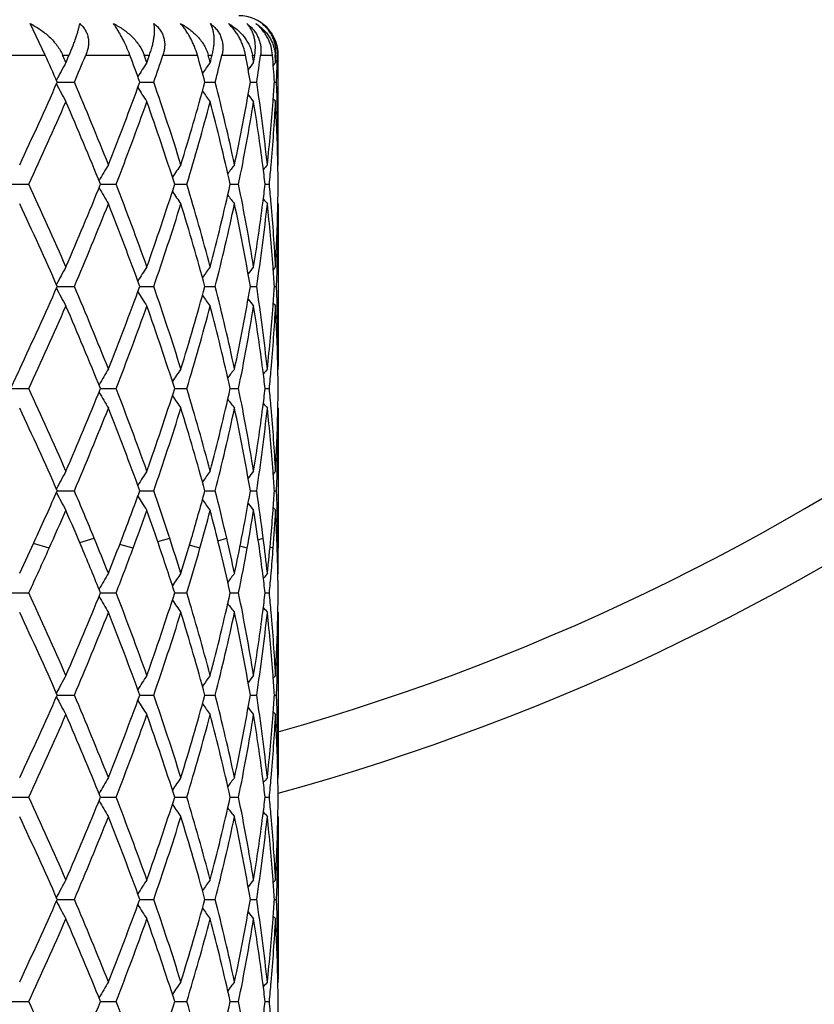
# Model space of a CAD drawing. Units: inches. Extents: x 7.69 to 14.19, y 6.02 to 12.52.
# Drawn here: x 11.12 to 11.53, y 8.02 to 8.52 of the extents above; entities that cross this region are included whole.
import ezdxf

# ---------------------------------------------------------------- set-up
doc = ezdxf.new("R2010")
doc.units = ezdxf.units.IN
doc.header["$LTSCALE"] = 1.21
doc.header["$MEASUREMENT"] = 0
doc.layers.get('0').update_dxf_attribs({"linetype": 'CONTINUOUS'})

msp = doc.modelspace()

# ---------------------------------------------------------------- linework, layer by layer
at = {"color": 7, "linetype": 'Continuous'}
for p, q in [((11.1342657399, 8.4976695021), (11.1266072576, 8.5136702237)), ((11.2172440235, 8.4971778861), (11.2171130979, 8.4976695021)), ((11.2396035398, 8.4974756278), (11.2395715898, 8.4976695021)), ((11.2407543507, 8.4974827761), (11.2407837308, 8.4976695021)), ((11.2497947817, 8.497567657000001), (11.2497868192, 8.4976695021)), ((11.2526912633, 8.4420077677), (11.2526923427, 8.4976695021)), ((11.2521723903, 8.4930935912), (11.2521981614, 8.4938806535)), ((11.140395702, 8.4839420162), (11.149066098, 8.4839419547)), ((11.1823325379, 8.4839420036), (11.1828780024, 8.4839419998)), ((11.1828780024, 8.4839419998), (11.1894160998, 8.4839419547)), ((11.2154421176, 8.4839419912), (11.2206832605, 8.4839419547)), ((11.2385294951, 8.483941978099999), (11.2386624761, 8.4839419771)), ((11.2386624761, 8.4839419771), (11.2417393802, 8.4839419547)), ((11.2507624971, 8.4839419631), (11.2518247, 8.4839419547)), ((11.2526912633, 8.4420077679), (11.2524932965, 8.4417666524)), ((11.1166218314, 8.4320444662), (11.1259279683, 8.432044512400001)), ((11.1623803214, 8.4320444748), (11.17029207, 8.432044512400001)), ((11.2000738056, 8.4320444832), (11.2062633747, 8.432044512400001)), ((11.2282999424, 8.4320444918), (11.2293757947, 8.432044497)), ((11.2293757947, 8.432044497), (11.232543945, 8.432044512400001)), ((11.2460401297, 8.4320445012), (11.2481855105, 8.432044512400001)), ((11.2526912633, 8.4220809327), (11.2524932868, 8.4223220641)), ((11.2526912633, 8.4220809326), (11.2526923427, 8.3396418646)), ((11.1403961383, 8.3801473048), (11.1490656754, 8.38014726)), ((11.1823328969, 8.3801472957), (11.1828783076, 8.3801472929)), ((11.1828783076, 8.3801472929), (11.1894157572, 8.38014726)), ((11.2154423891, 8.3801472867), (11.2206830101, 8.38014726)), ((11.2385296641, 8.3801472772), (11.2386626322, 8.3801472764)), ((11.2386626322, 8.3801472764), (11.2417392312, 8.38014726)), ((11.2507625602, 8.3801472662), (11.2518246577, 8.38014726)), ((11.2526912633, 8.3382135526), (11.2526923427, 8.3396418633)), ((11.2526912633, 8.3382135527), (11.2524932828, 8.3379724275)), ((11.1166214896, 8.3282497614), (11.1259283051, 8.3282498768)), ((11.162380027, 8.3282497832), (11.1702923532, 8.3282498768)), ((11.2000735732, 8.3282498042), (11.2062635941, 8.3282498768)), ((11.2282997733, 8.3282498257), (11.2293757103, 8.3282498387)), ((11.2293757103, 8.3282498387), (11.2325440928, 8.3282498768)), ((11.2460400418, 8.328249849199999), (11.2481855813, 8.3282498768)), ((11.2526912633, 8.3182853226), (11.2524932563, 8.318526494)), ((11.2526912633, 8.3182853225), (11.2526923427, 8.2471987583)), ((11.1403959051, 8.2763525441), (11.1490659013, 8.276352444199999)), ((11.182332705, 8.2763525235), (11.1828781463, 8.2763525173)), ((11.1828781463, 8.2763525173), (11.1894159404, 8.276352444199999)), ((11.2154422363, 8.2763525034), (11.220683144, 8.276352444199999)), ((11.2385295738, 8.2763524821), (11.2386625504, 8.2763524805)), ((11.2386625504, 8.2763524805), (11.2417393109, 8.276352444199999)), ((11.250762526, 8.2763524579), (11.2518246803, 8.276352444199999)), ((11.2521981149, 8.2664141405), (11.2521354423, 8.268295010800001)), ((11.2519977066, 8.2521603349), (11.2519416185, 8.2535955624)), ((11.252634974, 8.246259971499999), (11.2526240877, 8.2472050743)), ((11.2526912633, 8.2344192964), (11.2525086618, 8.2341969173)), ((11.2526912633, 8.2344192963), (11.2526923427, 8.2358475582)), ((11.1166212189, 8.2244552188), (11.1259285822, 8.2244554238)), ((11.1623797848, 8.2244552576), (11.1702925863, 8.2244554238)), ((11.200073382, 8.2244552951), (11.2062637747, 8.2244554238)), ((11.2282996309, 8.2244553331), (11.2293756485, 8.2244553563)), ((11.2293756485, 8.2244553563), (11.2325442144, 8.2244554238)), ((11.2460399686, 8.2244553749), (11.2481856395, 8.2244554238)), ((11.2526912633, 8.2144899669), (11.2524932243, 8.2147311827)), ((11.2526912633, 8.2144899669), (11.2526923427, 8.132052332899999)), ((11.1403949759, 8.1725583449), (11.1490668012, 8.1725582388)), ((11.1823319404, 8.1725583232), (11.1828775014, 8.1725583167)), ((11.1828775014, 8.1725583167), (11.18941667, 8.1725582388)), ((11.2154416627, 8.1725583019), (11.220683677, 8.1725582388)), ((11.2385292139, 8.1725582794), (11.2386622206, 8.1725582777)), ((11.2386622206, 8.1725582777), (11.2417396281, 8.1725582388)), ((11.250762392, 8.1725582535), (11.2518247704, 8.1725582388)), ((11.2526912633, 8.130623892400001), (11.2524932923, 8.130382763)), ((11.2526912633, 8.130623892200001), (11.2526923427, 8.132052338400001)), ((11.1166218765, 8.1206604139), (11.1259279089, 8.1206604414)), ((11.1623803733, 8.1206604191), (11.17029202, 8.1206604414)), ((11.2000738466, 8.1206604241), (11.2062633359, 8.1206604414)), ((11.2282999729, 8.120660429199999), (11.2293758072, 8.1206604323)), ((11.2293758072, 8.1206604323), (11.2325439189, 8.1206604414)), ((11.2460401455, 8.1206604348), (11.248185498, 8.1206604414)), ((11.2526912633, 8.1106968286), (11.2524932879, 8.1109379638)), ((11.2526912633, 8.1106968286), (11.2526923427, 8.0282582402)), ((11.1403954449, 8.0687629694), (11.149066347, 8.0687629894)), ((11.1823323263, 8.0687629735), (11.1828778337, 8.0687629747)), ((11.1828778337, 8.0687629747), (11.1894163018, 8.0687629894)), ((11.2154419659, 8.0687629775), (11.220683408, 8.0687629894)), ((11.2385293956, 8.068762981699999), (11.2386623906, 8.068762982)), ((11.2386623906, 8.068762982), (11.241739468, 8.0687629894)), ((11.2507624604, 8.0687629866), (11.2518247249, 8.0687629894)), ((11.2526912633, 8.0268298014), (11.2524932757, 8.0265886516)), ((11.2526912633, 8.0268298015), (11.2526923427, 8.0282582425)), ((11.1166217831, 8.0168659825), (11.1259280147, 8.0168658953)), ((11.1623802808, 8.016865966100001), (11.170292109, 8.0168658953)), ((11.2000737736, 8.0168659502), (11.2062634049, 8.0168658953)), ((11.2282999158, 8.0168659339), (11.2293757856, 8.0168659241)), ((11.2293757856, 8.0168659241), (11.2325439654, 8.0168658953)), ((11.2460401167, 8.0168659162), (11.2481855202, 8.0168658953))]:
    msp.add_line(p, q, dxfattribs=at)
at = {"color": 9, "linetype": 'Continuous'}
for p, q in [((11.1078127714, 8.4976695021), (11.1342657399, 8.4976695021)), ((11.1431236061, 8.4976695021), (11.1463976356, 8.4976695021)), ((11.1548749323, 8.4976695021), (11.177262871, 8.4976695021)), ((11.1845723858, 8.4976695021), (11.1872472687, 8.4976695021)), ((11.1941005862, 8.4976695021), (11.2116156806, 8.4976695021)), ((11.2171130979, 8.4976695021), (11.2190923175, 8.4976695021)), ((11.2240743705, 8.4976695021), (11.2360846309, 8.4976695021)), ((11.2395715898, 8.4976695021), (11.2407837308, 8.4976695021)), ((11.2437147539, 8.4976695021), (11.2497868192, 8.4976695021)), ((11.2511375012, 8.4976695021), (11.2515388265, 8.4976695021)), ((11.2523130608, 8.4976695021), (11.2526587066, 8.4976695021)), ((11.136290059, 8.2471989342), (11.1283239504, 8.2495821661)), ((11.1517809627, 8.250039943400001), (11.1592019883, 8.252180469299999)), ((11.178942366, 8.2471989342), (11.1721235573, 8.249117487000001)), ((11.1914558111, 8.2504922937), (11.1975556514, 8.252180469299999)), ((11.2220534084, 8.2509462298), (11.2265327774, 8.252180469299999)), ((11.2424747275, 8.2514369122), (11.2450877968, 8.252180469299999)), ((11.2519993601, 8.2520118411), (11.2525511967, 8.252180469299999)), ((11.212889751, 8.2471989342), (11.2075444559, 8.248668441)), ((11.236907305, 8.2471989342), (11.2333088758, 8.248201405)), ((11.2501284129, 8.2471989342), (11.2484971673, 8.2476770076))]:
    msp.add_line(p, q, dxfattribs=at)
at = {"color": 7, "linetype": 'Continuous'}
msp.add_circle((10.9376923427, 9.2676695021), 3.25, dxfattribs=at)
at = {"color": 9, "linetype": 'Continuous'}
for radius in [3.2115516844, 3.1422181513, 3.0828434898]:
    msp.add_circle((10.9376923427, 9.2676695021), radius, dxfattribs=at)
at = {"color": 7, "linetype": 'Continuous'}
for centre, radius, start, end in [((10.9376923427, 9.2676695021), 1.1875, 285.3838117518, 254.6102428445), ((11.2326923427, 8.4976695021), 0.02, 0, 90), ((9.3526823387, 7.693852065700001), 1.9545234423, 23.8432967099, 24.2840146768), ((9.4299959041, 7.747865331900001), 1.8700301648, 23.5123187187, 23.6381019366), ((9.4401856159, 9.2355150271), 1.8589178236, 336.4876828046, 336.6140968348001), ((9.5110539341, 9.1851622835), 1.7817951057, 336.8246076984, 337.303928805), ((9.785079651, 7.9757252445), 1.486808638, 19.9876241724, 20.5515547635), ((9.8318394353, 8.0125992658), 1.4370732652, 19.5677990046, 19.7270905596), ((9.8384662093, 8.9728588384), 1.4300402971, 340.4322022963, 340.5921188312), ((9.8817222728, 8.9378517917), 1.3842316589, 340.8577481076, 341.4581310739), ((10.0521926459, 8.167106776), 1.2056257666, 15.2361081245, 15.9133636804), ((10.0808194388, 8.1947899177), 1.1759673976, 14.7355561686, 14.9004127572), ((10.0852568386, 8.791856047000001), 1.171378938, 345.2644718612999, 345.4546928941), ((10.1117101879, 8.765173709199999), 1.144077172, 345.7699752654, 346.4781257494), ((10.2132962979, 8.3084352825), 1.0401468954, 9.7141369228, 10.4822135941), ((10.2291128693, 8.3310478487), 1.0241042919, 9.1503525755, 9.3526492214), ((10.2319987429, 8.656300897000001), 1.0211812139, 350.8496497286001, 351.0528159728), ((10.2460096416, 8.6342318846), 1.0070078328, 351.4168791463999, 352.2059875596), ((10.2936299617, 8.4228526262), 0.9590795059999999, 3.6519723196, 4.468031853399999), ((11.2326626378, 8.4966109896), 0.0185051621, 3.2791618782, 3.840054516), ((10.2990790386, 8.443122216699999), 0.9536197998, 3.0527053786, 3.279122382), ((10.3000597404, 8.544639085), 0.9526377029, 356.9472963143, 357.1738989567), ((10.3051352111, 8.5244971468), 0.9475577034999999, 358.1483964338, 358.3776014527), ((11.6670907325, 8.2118393731), 0.5936207909000001, 151.6299480654, 152.6169089038), ((11.6627480966, 8.185229958999999), 0.5680233335, 147.0830477985, 147.9452795639), ((11.6737172794, 8.160715332), 0.5644423143, 143.8215509336, 144.5005067114), ((11.686309401, 8.1419657866), 0.5682337543, 141.7306161008, 142.1850886817), ((11.6943100877, 8.1315666255), 0.5722830861, 140.7172013347, 140.9026421197), ((10.3035039958, 8.5245531145), 0.949189878, 357.5478472630001, 358.1006665531), ((9.2522543536, 9.3191356479), 2.0646130595, 334.8595351341, 336.1384504135), ((9.5886053416, 7.8153237926), 1.6976713518, 21.6627909915, 23.1939146357), ((9.7240901414, 9.0148762007), 1.5518898593, 338.3372599987001, 339.9938450345), ((9.929858959, 8.046298862999999), 1.3334225386, 17.2632141666, 19.1601875809), ((10.0139839495, 8.8115683283), 1.2453274202, 342.7370303986, 344.7468339878), ((10.1410411458, 8.2098459881), 1.1138921377, 12.0300066344, 14.2451042413), ((10.1910845941, 8.6634955947), 1.0627230075, 347.9704939707, 350.2728641788), ((10.2610581089, 8.3357576267), 0.9918136674, 6.1497328945, 8.5925876442), ((10.2935199307, 8.5450369553), 0.9591896749, 355.7569633916001, 356.3481081930999), ((10.303804199, 8.4433439928), 0.948889385, 1.85181652, 2.4521320977), ((11.6671613016, 8.7560926292), 0.5937054927000001, 207.383748131, 208.3708561619), ((11.6628207325, 8.782711820800001), 0.5681154778, 212.0545155464, 212.917827305), ((11.6737919762, 8.8072348669), 0.5645414362, 215.4980776899, 216.1793624756), ((9.3047817748, 9.2753545773), 2.0069243443, 335.1527707023001, 336.4651984578), ((9.549657716, 7.7792505828), 1.7398317806, 22.0369959515, 23.5348633998), ((9.7560179086, 8.9828595818), 1.51775118, 338.7206593504, 340.4100194143001), ((9.9055114788, 8.0183125772), 1.3590679403, 17.7234710854, 19.5894192027), ((10.0340479292, 8.7858324258), 1.2244406634, 343.2055903669, 345.2446849726999), ((10.126168862, 8.1864166041), 1.1291702338, 12.5639736876, 14.753781142), ((10.2028205009, 8.641339983), 1.0507782666, 348.5109072454, 350.8352012141), ((11.6863822527, 8.825987919600001), 0.5683338622999999, 217.8130202223, 218.2703188215), ((10.2486793412, 8.314139234299999), 1.0043064705, 7.297940866, 9.1577358737), ((10.28234837, 8.5459345189), 0.9703970271, 353.851994438, 355.752915946), ((10.2922068728, 8.5251884063), 0.9605049126999999, 355.021655474, 356.9437380879), ((11.6943842249, 8.836390598), 0.5723865644, 219.0949734685, 219.2837406418), ((10.3042733439, 8.423438725), 0.9484197804000001, 1.2079487028, 3.054593391), ((10.3069553241, 8.4434333341), 0.9457370186, 0.000169665, 1.8525758032), ((11.6619477595, 8.1464554318), 0.5770131143, 149.1887989412, 150.1227826678), ((11.6676586966, 8.1203957927), 0.564928498, 145.2987973311, 146.0763741917), ((11.6806140931, 8.0982995338), 0.5663607391, 142.6363603688, 143.2104158484), ((10.2643463688, 8.3161750967), 0.9885077483, 6.731485782000002, 7.2962481708), ((11.6913844694, 8.0834825917), 0.5708519368, 141.0933902422, 141.4227698836), ((10.2825829189, 8.526011755), 0.9701640106, 354.4417849725, 355.0225364091001), ((10.3070074293, 8.4235031422), 0.9456849446, 0.5174991037, 1.207538817), ((9.3465938207, 7.6075238772), 1.9610875265, 23.519288066, 24.8624016992), ((9.5160188899, 9.0989635393), 1.7763128866, 336.4806766183, 337.9477897739), ((11.661831067, 8.7175585366), 0.5768746132, 209.8765298271, 210.8107627303), ((9.7810313832, 7.890553077000001), 1.4910594323, 19.5747033987, 21.2943193066), ((9.884915037799999, 8.8527268288), 1.3808027119, 340.4253993975, 342.2619868131), ((10.0494535338, 8.0826110949), 1.2084339954, 14.741681879, 16.8078040615), ((10.1136749341, 8.6807062998), 1.1420249632, 345.258641193, 347.4238133138), ((10.2115814707, 8.2243467564), 1.0418746238, 9.1547764418, 11.4989541729), ((10.2630333735, 8.5480797107), 0.9898311248999999, 352.7038679626999, 353.267892811), ((10.2836554616, 8.3381733552), 0.9690872042, 4.9772878692, 5.5587027737), ((10.3070421713, 8.4405860063), 0.9456502051000001, 358.7923884055, 359.4824743763999), ((11.6675419933, 8.7436065362), 0.5647833814, 213.9229393503, 214.7007390533), ((11.6804945945, 8.7656920167), 0.5662068041, 216.7889339933, 217.3631645855), ((11.6912589082, 8.7804986467), 0.5706867368999999, 218.5766440168, 218.9061313773), ((9.289210020499999, 7.5617662084), 2.0240154152, 23.849485636, 25.1540463305), ((9.561578277799999, 9.0599446439), 1.7269165355, 336.8183148906, 338.3234971606001), ((9.7465465675, 7.857739648300001), 1.5278717781, 19.9938020446, 21.67641714510001), ((9.912951330599999, 8.8233684747), 1.3512240663, 340.851686298, 342.7236498677), ((10.0281083338, 8.0566278321), 1.2306204087, 15.241692465, 17.2754980175), ((10.1307231055, 8.6566608237), 1.124487592, 345.7648642994999, 347.9590650238999), ((10.1993683755, 8.20217869), 1.0542906891, 9.718293038800002, 12.0390546095), ((10.2433611774, 8.5507158284), 1.0096788231, 350.8473598445, 352.6972597994), ((10.2558257084, 8.5290132944), 0.9970890484999999, 351.4136001137001, 353.8435000946), ((10.2850914228, 8.3184016032), 0.9676432537999999, 4.2445018338, 6.1508343634), ((10.2946330865, 8.3390723864), 0.9580729751, 3.0537202883, 4.980683903500001), ((10.3029983539, 8.4406969533), 0.949695463, 356.9466747724, 358.7908380283), ((10.3065673417, 8.4206625754), 0.946125001, 358.1477468016001, 359.9993919857), ((11.6671719115, 8.1080006586), 0.5937126439, 151.6300207205, 152.6170557647), ((11.6628218721, 8.081387403999999), 0.5681107099, 147.0831269771, 147.946397761), ((11.6737851654, 8.0568709539), 0.5645258267000001, 143.8216328122, 144.5029024658), ((11.6863724556, 8.0381213549), 0.5683134216, 141.7306986487, 142.1879940967), ((10.2943868657, 8.3191090305), 0.9583209470999999, 3.651805657900001, 4.24345523), ((11.6943699046, 8.0277230422), 0.5723596832, 140.7172848659, 140.9060537097), ((10.30352955, 8.420758277200001), 0.9491642988, 357.5477897629, 358.1478999212), ((9.2531579643, 9.2149587928), 2.0636324888, 334.8584940504001, 336.1380099641), ((11.6672544757, 8.6523450331), 0.5938094346, 207.3836616409, 208.370507577), ((9.5881909823, 7.7113351761), 1.6981282081, 21.6637260548, 23.1944282367), ((9.724598690399999, 8.9109070051), 1.5513526351, 338.3363327985, 339.9934797061), ((9.9296626081, 7.942424749400001), 1.3336337551, 17.2639887583, 19.1606467442), ((10.0142941528, 8.7076950957), 1.2450077417, 342.7362665832999, 344.7465685594), ((10.140964449, 8.106024292899999), 1.1139728778, 12.0305668021, 14.2454827521), ((10.1912800801, 8.5596700841), 1.0625252919, 347.9699475007, 350.27272252), ((10.261058389, 8.2319582695), 0.9918139398, 6.150029968900001, 8.5928576822), ((10.2936438216, 8.4412340073), 0.9590655726999999, 355.7569599994, 356.3481290752999), ((10.3037957611, 8.3395474378), 0.9488978525, 1.8519654762, 2.4522226386), ((11.6629052351, 8.6789682214), 0.5682136986999999, 212.0543604323, 212.9174467574001), ((11.673872199, 8.703494875), 0.5646379584000001, 215.4978554378, 216.1789649247), ((9.3045605844, 9.171628864099999), 2.0071543264, 335.153642587, 336.4659375693), ((9.5496334994, 7.6754708056), 1.7398483803, 22.0362468095, 23.5341213382), ((9.7558679935, 8.8791012062), 1.5179042975, 338.7214415141999, 340.4106566974001), ((9.9054672165, 7.914519164500001), 1.3591095081, 17.7228569221, 19.5887778874), ((10.0339353348, 8.6820573077), 1.224554305, 343.2062412629001, 345.2451810951), ((10.126114316, 8.0826186477), 1.1292240379, 12.563537903, 14.7532798726), ((10.2027295359, 8.5375549902), 1.0508694744, 348.5113815008999, 350.8355166672001), ((11.6864604142, 8.722250647200001), 0.5684302434, 217.8127306096, 218.2699131102), ((10.2487038784, 8.2103536684), 1.0042809344, 7.2976295684, 9.1574944413), ((10.2824487739, 8.4421340539), 0.9702965312999999, 353.8517264072, 355.7528685669), ((10.2920848532, 8.4214001028), 0.9606270523, 355.0219359417, 356.9437982681), ((11.6944616252, 8.732654826900001), 0.5724832206, 219.0946129356001, 219.283331787), ((10.3042274904, 8.3196439385), 0.9484656209000001, 1.2079211033, 3.0545048097), ((10.3070278653, 8.339639006599999), 0.9456644773999999, 0.0001731552, 1.8527489905), ((10.3069193147, 8.3197072274), 0.9457730606, 0.5175283873000001, 1.2075255427), ((11.6837143558, 8.0689246285), 0.6235734467, 154.4151060564, 155.4259195293), ((11.6618629022, 8.0427032821), 0.5769186874000001, 149.1880703354, 150.122249647), ((11.6675813049, 8.0166458752), 0.5648396533, 145.2980223184, 146.0757537175), ((11.6805408552, 7.9945513101), 0.5662746187, 142.6355618545, 143.2097256926), ((10.2641252563, 8.212357304400001), 0.9887299656999999, 6.731317102999999, 7.295976436399999), ((11.6913133788, 7.9797353961), 0.5707670854, 141.0925812114, 141.4220203572), ((10.2826238213, 8.4222094139), 0.9701226246, 354.4420043484, 355.0228050985), ((9.3478841109, 7.504312037999999), 1.9596720947, 23.5187344743, 24.8627983262), ((9.5149446281, 8.9956186834), 1.7774771552, 336.481218963, 337.9473497054), ((11.6617505172, 8.61371146), 0.5767790706, 209.8759957946, 210.8104702), ((9.7817130437, 7.7870146984), 1.4903315125, 19.5742226538, 21.2946532596), ((9.884325775599999, 8.749130431900001), 1.3814241353, 340.4258640357, 342.2615987039), ((11.6674655997, 8.6397542978), 0.5646883375, 213.9224236882, 214.7004279451), ((10.0498240985, 7.978922825700001), 1.2080487141, 14.7413027163, 16.8080538807), ((10.1133465998, 8.5769912753), 1.142362596, 345.2589989187999, 347.4235000676), ((10.2117678535, 8.1205873249), 1.041685109, 9.1545281889, 11.4990987457), ((10.2628975315, 8.444304672000001), 0.9899682423, 352.7036861137, 353.2676875047), ((10.2838053835, 8.234391835599999), 0.9689367873, 4.9772275103, 5.5587891734), ((10.3070532417, 8.3367922492), 0.9456391366, 358.7922608684, 359.4824150899), ((11.6804199798, 8.66183545), 0.5661105075, 216.7884599717, 217.3628439939), ((11.6911849719, 8.676639207200001), 0.5705891135, 218.5762292736, 218.9058065181), ((9.288051083400001, 7.4574371826), 2.0252911784, 23.8500539646, 25.1537696733), ((9.5624408622, 8.955797311), 1.7259850352, 336.8178033258, 338.3237707394), ((9.7459426701, 7.7537108872), 1.5285190883, 19.9943053596, 21.6761774488), ((9.913430246499999, 8.719418109), 1.350720798, 340.8512583950001, 342.7238850663), ((10.0277831333, 7.9527353207), 1.2309597152, 15.2421022865, 17.2753097987), ((10.1309923529, 8.5528041279), 1.1242115253, 345.7645485415, 347.9592471684999), ((10.19920573, 8.0983506882), 1.0544565135, 9.718579385700002, 12.038932618), ((10.2431939007, 8.4469448), 1.0098476303, 350.8475805293, 352.6970834431), ((10.2559629158, 8.4252008807), 0.9969508303, 351.4134235341999, 353.8436145778999), ((10.2850111039, 8.2145985559), 0.9677239072, 4.2446814336, 6.150762636100001), ((10.2946718762, 8.2352818401), 0.9580340543000001, 3.053635243900001, 4.9805841622), ((10.3029392081, 8.336904911), 0.9497546312, 356.9467445067, 358.7906969945), ((10.3065960253, 8.316866559), 0.9460963174, 358.1478100814, 359.9994150998), ((11.6671575454, 8.0042189789), 0.5936941303000001, 151.6304115059, 152.6175491252), ((11.6628055211, 7.977608974600001), 0.568088501, 147.083552463, 147.9469217845), ((11.673766815, 7.9530957503), 0.5644998956, 143.8220765472, 144.5034305408), ((11.6863527365, 7.9343485903), 0.5682847632, 141.7311513419, 142.1885070741), ((10.2943971634, 8.215312899), 0.9583107205, 3.6519235092, 4.2436252187), ((11.6943474317, 7.923953264700001), 0.572326927, 140.7177404684, 140.9065371248), ((10.3035871623, 8.3169614146), 0.9491066742000001, 357.5477644629, 358.14795762), ((9.3123096072, 9.084453513), 1.9987315108, 335.3924542405, 336.1522947797001), ((11.6672530652, 8.5485544434), 0.5938103382, 207.3842834853, 208.3709554419), ((9.5439991268, 7.589085108), 1.7460171082, 22.3198133811, 23.1799376861), ((9.7602052577, 8.7937463652), 1.513321849, 339.0308315889999, 340.0077612122), ((9.902339076799999, 7.829483560800001), 1.3624458344, 18.0742205082, 19.146834203), ((10.0364931568, 8.597559272), 1.2219224172, 343.5814608978, 344.7595698395), ((10.1244117857, 7.9982602786), 1.1309934321, 12.9741196879, 14.2340279011), ((10.2041904214, 8.4534790042), 1.0493956176, 348.9408004963, 350.2825767653999), ((10.2526611464, 8.1270198942), 1.0002878715, 7.1879589011, 8.585758577400002), ((10.2936589362, 8.3374370005), 0.9590503156, 355.7573487348, 356.3482020682001), ((10.3032101521, 8.2357312342), 0.9494838629000001, 1.9654182587, 2.4520000439), ((11.6629067495, 8.5751798635), 0.5682186357, 212.0556199765, 212.9179347313), ((11.6738774031, 8.5997097886), 0.5646480721, 215.4999167952, 216.1794736323), ((11.686470049, 8.6184696913), 0.56844657, 217.8158100545, 218.2704311536), ((9.375673555, 9.0362718559), 1.9293539203, 335.8590308832, 336.4820237649), ((9.4911292603, 7.5467503522), 1.8034390226, 22.8547272654, 23.5179713066), ((9.7990933767, 8.7594839249), 1.4718760631, 339.631963151, 340.4267701214), ((9.869386513, 7.798288524299999), 1.3972712514, 18.740131836, 19.5731603829), ((10.0609065254, 8.5708437243), 1.1965831782, 344.3075091437, 345.2597729474), ((10.1041139201, 7.9733048402), 1.1519045198, 13.755247012, 14.7400588992), ((10.2182302178, 8.4310604365), 1.0351367349, 349.7687989808001, 350.8463771019999), ((10.2419472356, 8.1055435233), 1.0111130064, 8.0535357216, 9.153346087100001), ((10.2881282469, 8.3378579627), 0.9645969922, 354.9041657271, 355.7567164334), ((10.295418191, 8.3173898495), 0.9572869853, 355.7951317841, 356.9460203124), ((11.6944759833, 8.628878207), 0.5725060369, 219.0984287199, 219.2838537624), ((10.3019332899, 8.2157478164), 0.9507619451, 2.2814220325, 3.0532167987), ((10.305978625, 8.2358209131), 0.9467139318000001, 0.9901515409, 1.8518455995), ((9.1954861618, 9.1380298025), 2.1272543967, 334.8633984188999, 335.3906977478), ((9.6277369313, 7.6234069515), 1.6555184558, 21.6586511112, 22.3215859747), ((9.6901152602, 8.8206600811), 1.5884014974, 338.3413602519, 339.029081735), ((9.954441150700001, 7.8464484866), 1.3076513693, 17.2590757812, 18.0758330799), ((9.9928272134, 8.610463584), 1.2674552037, 342.7409529578001, 343.5798403864), ((10.1560717092, 8.0055299978), 1.0985096056, 12.0264659753, 12.9753643588), ((10.1787519907, 8.4584758246), 1.0753201503, 347.9735849265, 348.9395032033001), ((10.2686788435, 8.129028598), 0.9841447187000001, 6.1475141945, 7.1886163417), ((10.2792501502, 8.338670175499999), 0.9735121409, 353.8525563062, 354.9029631296), ((10.3041986653, 8.2158384837), 0.9484947546, 1.8947273066, 2.1946328489), ((10.3070270105, 8.2358400426), 0.9456653723, 0.6885987811000001, 0.9900903472), ((9.2581301074, 9.089118093), 2.0582304715, 335.1590974524001, 335.8548238533), ((9.584186583500001, 7.5858353599), 1.7025069352, 22.0308461884, 22.8589858903), ((9.7280737056, 8.7859746628), 1.5476754038, 338.7268485462, 339.6276648824), ((9.9268969725, 7.817698605199999), 1.3365736846, 17.7177403576, 18.7442337072), ((10.016730032, 8.583344957000001), 1.242494355, 343.2111192364, 344.3035124059), ((10.1391786141, 7.9818201769), 1.1158207399, 12.5593046548, 13.7586556729), ((10.1928342377, 8.4357025295), 1.0609534275, 348.51504405, 349.7656976191999), ((10.2558798565, 8.1075123252), 0.9970419688, 7.2952052342, 8.0536823792), ((10.2882329689, 8.3179215396), 0.9644918517000001, 355.0235456715, 355.7949287771), ((10.3057850801, 8.2158889946), 0.9469075372, 1.207471513, 1.8948464255), ((10.3076527772, 8.2358470906), 0.9450395656, 2.83827e-05, 0.6313240489999999), ((11.6619170281, 7.9388687099), 0.5769858244, 149.1873850538, 150.1209692844), ((11.6676358991, 7.9128050807), 0.5649110312, 145.2972941602, 146.07370334), ((11.6805983694, 7.890703816699999), 0.5663526393, 142.6348124071, 143.2067202996), ((10.2642047488, 8.1085748743), 0.9886495418000001, 6.7311656041, 7.2953883857), ((11.6913757395, 7.8758810986), 0.5708533218999999, 141.0918229021, 141.4178109599), ((10.2824948099, 8.3184243889), 0.9702520006, 354.4421884162001, 355.0233573272), ((10.3068982005, 8.2159123005), 0.9457941728, 0.5175455451, 1.2074809532), ((9.3489958877, 7.400986177999999), 1.9584665938, 23.5192049364, 24.8640318496), ((9.5142393481, 8.8921496333), 1.7782527876, 336.4807409762, 337.9461612993), ((9.7823382003, 7.683433685), 1.4896717421, 19.5746262265, 21.2957333837), ((9.8839739256, 8.645473992000001), 1.3818011243, 340.4254491584, 342.2605906525), ((10.050198998, 7.875222513400001), 1.2076627813, 14.7416140623, 16.8089191169), ((10.1131840408, 8.4732486174), 1.1425324026, 345.2586720666999, 347.4227385589), ((10.2119948113, 8.0168281577), 1.0414557916, 9.1547222556, 11.499684257), ((10.2630219408, 8.3405013484), 0.9898435808, 352.703229751, 353.2673527339), ((10.2838691875, 8.1305999602), 0.9688730916, 4.977350249700001, 5.5590026121), ((10.3071444499, 8.232997951), 0.9455479281, 358.7920773903, 359.4823557864), ((11.6617734504, 8.5099231115), 0.5768023563, 209.8753821746, 210.8099012053), ((11.6674837532, 8.5359642646), 0.5647062922, 213.9217712313, 214.6998233717), ((11.6804346264, 8.5580435397), 0.5661242397, 216.7877943242, 217.3622215622), ((9.2867497722, 7.3530673304), 2.0267132762, 23.8500734175, 25.1528338177), ((9.5632613871, 8.8516478665), 1.7250917465, 336.81793304, 338.3246336102), ((9.745237854700001, 7.649659166799999), 1.5292687548, 19.9943525613, 21.6753496498), ((9.9138628401, 8.615470374400001), 1.3502624682, 340.8514015424, 342.7246078764), ((10.0273789536, 7.848829435800001), 1.2313784852, 15.2421787453, 17.2746358851), ((10.1312131136, 8.448950976599999), 1.1239835649, 345.7647004532, 347.9597809797), ((10.1989768709, 7.9945153885), 1.0546886706, 9.7186843287, 12.0384616786), ((10.2431046283, 8.3431704682), 1.0099386033, 350.8473870857, 352.6965448944), ((10.2560495202, 8.3213909456), 0.9968631619, 351.4135770034, 353.8439138981), ((11.6911972567, 8.5728456977), 0.5705998328, 218.5755693621, 218.9051760594), ((10.2849035772, 8.110795387000001), 0.9678316520999999, 4.2448593209, 6.150540480599998), ((10.2948066122, 8.131495943400001), 0.9578991756, 3.0536899527, 4.9807206217), ((10.3029640059, 8.2331125789), 0.9497298598999999, 356.9466746762999, 358.7904801355), ((10.3065605738, 8.2130708958), 0.9461317689000001, 358.1480906383999, 359.9994309146), ((11.6670098165, 7.900501627200001), 0.5935285936, 151.6299903368, 152.6176063909), ((11.6626736955, 7.8738967228), 0.56793441, 147.0830935714, 147.9468739248), ((11.6736437079, 7.849387768300001), 0.5643508301, 143.8215978604, 144.5032709795), ((11.6862339308, 7.830643974299999), 0.5681372613, 141.7306628607, 142.1882310116), ((10.2942886825, 8.1115096114), 0.9584194256999999, 3.6520527866, 4.243807826), ((11.6942323709, 7.8202488695), 0.5721822928, 140.7172488182, 140.9061339514), ((10.3036305067, 8.2131632592), 0.9490632904999999, 357.5478909704, 358.1482339471), ((9.250970367899999, 9.0083010528), 2.0660087681, 334.8608729681, 336.1389199099), ((11.6671193575, 8.444691348500001), 0.5936609073, 207.3840808757, 208.3714073516), ((9.5892245173, 7.5042241798), 1.6969909736, 21.6615883034, 23.193321781), ((9.7233736883, 8.7037421635), 1.5526479375, 338.3384512068, 339.9942250254), ((11.6627842367, 8.471310177100001), 0.5680758617, 212.0549328473, 212.9184286461), ((9.9301602818, 7.735032911), 1.3330997949, 17.2622174698, 19.159649038), ((10.0135520314, 8.5002963402), 1.2457730852, 342.738011313, 344.7470971274), ((10.1411678062, 7.8985034406), 1.1137596453, 12.0292853284, 14.2446495969), ((10.1908172179, 8.3521553934), 1.0629936147, 347.9711952282, 350.2729848334), ((10.2610725501, 8.024381980800001), 0.9917984276999999, 6.1493495829, 8.592249178300001), ((10.2933927827, 8.2336618361), 0.9593170076, 355.7569298352, 356.3480790949), ((10.3037942447, 8.1319623283), 0.9488993126999999, 1.851588828, 2.4519824439), ((11.6737585556, 8.4958329707), 0.5645045567, 215.4985651499, 216.1799904701), ((11.6863504682, 8.5145858207), 0.5682983921, 217.8135690037, 218.2709596525999), ((11.6943534314, 8.5249886222), 0.5723520571, 219.0955806918, 219.2843863512), ((9.3040406415, 8.9643260818), 2.0077462309, 335.1524493502, 336.464313216), ((9.5503250414, 7.4681274726), 1.7391153431, 22.037274967, 23.5357283089), ((9.7556480551, 8.671627732100001), 1.5181510145, 338.7203711788001, 340.4092498411), ((9.905896504500001, 7.707045845700001), 1.3586655072, 17.7236999934, 19.5901594921), ((10.0338645922, 8.4745090323), 1.2246336756, 343.2053504777, 345.2440769272), ((10.1263999997, 7.8750807609), 1.1289341679, 12.5641361006, 14.7543501217), ((10.2027464249, 8.3299742374), 1.0508544827, 348.5107323004, 350.8348016459999), ((10.2487294556, 8.0027573521), 1.0042564796, 7.298191535499999, 9.1580085631), ((10.2822002521, 8.2345606498), 0.9705453647, 353.8523435789, 355.7529013912), ((10.2922755136, 8.2138010923), 0.9604362527, 355.0215048794, 356.9436504783), ((10.3043302703, 8.112055096599999), 0.9483628554000001, 1.2080113943, 3.0546866843), ((10.3068709543, 8.1320496414), 0.9458213884000001, 0.0001630308, 1.8523244281), ((11.6621687456, 7.8349506244), 0.5772648531, 149.1897247719, 150.1233153361), ((11.6678641344, 7.808881477100001), 0.5651716542, 145.299782319, 146.0770390518), ((11.6808106725, 7.7867781839), 0.5666004097999999, 142.6373749958, 143.2112005957), ((10.2647696511, 8.0048411115), 0.9880815281, 6.7314784343, 7.2964960682), ((11.6915754613, 7.771957733), 0.5710891061, 141.0944180007, 141.4236700912), ((10.2823147951, 8.2146539485), 0.9704334053, 354.4417747942, 355.0223769608), ((10.3070759448, 8.1121198476), 0.945616426, 0.5174895565, 1.2075962422), ((9.3452817571, 7.2955298101), 1.9625344015, 23.5203571454, 24.86245548), ((9.5172281549, 8.787089870299999), 1.7750083166, 336.4796193003, 337.9477826528), ((11.6619896577, 8.4062625247), 0.5770559423, 209.8762693724, 210.8102095243), ((9.7803587881, 7.578905227000001), 1.4917818547, 19.5756291014, 21.2943780523), ((9.8855971791, 8.541124396399999), 1.3800865118, 340.4244907068, 342.2619937992), ((10.0491068038, 7.7711209125), 1.2087965595, 14.7424082428, 16.8078670294), ((10.1140729683, 8.3692329625), 1.1416170702, 345.2579376158001, 347.4238365894), ((10.2114276826, 7.9129302049), 1.0420317747, 9.1552467673, 11.4990188527), ((10.2633459654, 8.2366567375), 0.989516143, 352.7038010548, 353.2680081247001), ((10.2834291882, 8.0267684932), 0.969314415, 4.9773491129, 5.558630457400001), ((10.3070764019, 8.1292012861), 0.9456159712000001, 358.7923786720999, 359.4824949748), ((11.6676850922, 8.4323144813), 0.5649534310000001, 213.9225848832, 214.7001520784), ((11.6806280233, 8.4544022841), 0.5663701247999999, 216.7884939916, 217.3625610097), ((9.288429749, 7.2500603601), 2.0248584511, 23.848888797, 25.1529024731), ((9.561934686699999, 8.7483853056), 1.7265206052, 336.8190083917, 338.3245324629), ((9.746098890399999, 7.5462067942), 1.5283427408, 19.9933054813, 21.6754002669), ((9.9131135499, 8.511912661), 1.3510478696, 340.8523034684, 342.7245106887), ((10.027829546, 7.7451758111), 1.2309067891, 15.2413288723, 17.2746630658), ((10.1307797107, 8.345252067799999), 1.1244270897, 345.7653693644, 347.9596918311), ((10.1991880602, 7.8907672961), 1.0544727307, 9.7180942539, 12.0384612509), ((10.2435529785, 8.2393094445), 1.0094857609, 350.8469327415, 352.6971296766), ((10.255814818, 8.2176244401), 0.9970993666, 351.4139560069, 353.8438385943), ((11.6913865202, 8.4692097117), 0.5708458120000001, 218.5761229375, 218.9055203266), ((10.285010131, 8.0070132542), 0.9677245323999999, 4.2444550338, 6.150568549400001), ((10.2946525065, 8.0276877516), 0.9580536642, 3.0538735919, 4.9808156433), ((10.3030975685, 8.1293108781), 0.9495962309999999, 356.9465349412999, 358.7908272774), ((10.3064834579, 8.109278418999999), 0.9462088848000001, 358.1479743731, 359.9993925543), ((11.6671149358, 7.7966382272), 0.5936526884000001, 151.6291633676, 152.6164224511), ((11.6627754679, 7.7700233065), 0.5680614272, 147.082192785, 147.9456439011), ((11.6737456812, 7.745504828400001), 0.5644839335, 143.8206580929, 144.5020589703), ((11.6863368262, 7.7267537941), 0.5682758222, 141.7297040705, 142.1870821478), ((10.294218829, 8.0077139293), 0.9584892325, 3.651812369700001, 4.2434268988), ((11.6943391551, 7.7163521682), 0.5723281390999999, 140.7162834878, 140.9050846874), ((10.3035308424, 8.1093713794), 0.9491629623000001, 357.5479450388, 358.1481259941), ((9.2483412337, 8.9057494097), 2.0689166817, 334.8606553306, 336.1368820589), ((9.5911359945, 7.401183699600001), 1.6949363089, 21.6617634368, 23.1953235039), ((9.7220327694, 8.6004864676), 1.5540928955, 338.338251769, 339.9924511183), ((9.9312432992, 7.6315720008), 1.3319666906, 17.2623554289, 19.1613588965), ((10.0128498817, 8.3967243526), 1.2465095159, 342.7378392966, 344.7456906207), ((10.1417938853, 7.7948409798), 1.113119881, 12.0293750267, 14.2459577976), ((10.1904841088, 8.2484348182), 1.0633347306, 347.971061581, 350.2720532075), ((10.2614087259, 7.920623541699999), 0.9914603673000001, 6.149382222100002, 8.5930496802), ((10.2935546934, 8.129859291499999), 0.9591550286, 355.7566846516, 356.3478982069), ((10.3039095699, 8.0281682211), 0.9487839988, 1.8517810558, 2.4522116006), ((11.667084317, 8.3408681544), 0.593616513, 207.3832583234, 208.3705905123), ((11.6627472894, 8.367481093), 0.5680261347, 212.0540206423, 212.9175384927), ((11.6737191225, 8.3919981418), 0.5644490104, 215.4976067245, 216.1790615629), ((9.307445017200001, 8.8589995794), 2.0040133618, 335.1512957048, 336.4655992735), ((9.5478656587, 7.3633015752), 1.7417819308, 22.0383687627, 23.5345235129), ((9.7574565664, 8.5671576275), 1.5162207164, 338.719357939, 340.4103819325001), ((9.9045608499, 7.6028014235), 1.360074651, 17.7246240804, 19.5891443883), ((10.0348667111, 8.3704302426), 1.2235922368, 343.2045350034, 345.2449912004), ((10.1256751916, 7.771110680900001), 1.1296797539, 12.5648295424, 14.753592008), ((10.2032764661, 8.2260823887), 1.0503157269, 348.5101751239, 350.8354306057), ((11.6863092443, 8.4107466728), 0.5682384678, 217.812594597, 218.270011859), ((10.2483829011, 7.8989146312), 1.0046062672, 7.298430347200001, 9.1575693568), ((10.2820452285, 8.1307840937), 0.9707013747, 353.8522944588, 355.7525141011999), ((10.2924162505, 8.1099952083), 0.9602951170999999, 355.0214758486, 356.9438719471), ((11.6943088001, 8.4211451434), 0.5722865964, 219.0946125036, 219.2834319076), ((10.3042362218, 8.0082573087), 0.9484569373999999, 1.2081138992, 3.0545730799), ((10.3069833534, 8.0282558396), 0.9457089893, 0.0001454321, 1.8524931496), ((11.6618948682, 7.7313201993), 0.5769457994, 149.1897533934, 150.1238993826), ((11.6675960901, 7.7052733061), 0.5648454428, 145.2998086585, 146.0775490042), ((11.6805414607, 7.6831899465), 0.5662615137, 142.637399426, 143.2115959374), ((10.2644956682, 7.9010075035), 0.9883581742, 6.731865709299999, 7.296749713000001), ((11.691303748, 7.6683832362), 0.57073975, 141.0944418565, 141.4239125529), ((10.2826637928, 8.1108304096), 0.9700832624, 354.4414827701999, 355.0223199016001), ((10.3071054905, 8.0083247565), 0.9455868843999999, 0.5175387513, 1.2076935597), ((9.342963384900001, 7.1906970149), 1.9650745254, 23.521139922, 24.8615002892), ((9.519097459700001, 8.6825075728), 1.7729799185, 336.4788557219001, 337.9486956872), ((9.7791274325, 7.4746540433), 1.4930950573, 19.5763098636, 21.2935434325), ((9.8866157856, 8.4369843787), 1.3790110078, 340.4238377181, 342.2627704179), ((10.0484304734, 7.6671367153), 1.2094989032, 14.7429465726, 16.8072018989), ((10.1146335726, 8.2653012912), 1.1410400093, 345.2574364865, 347.4244270899), ((10.2110794344, 7.809073068200001), 1.0423855559, 9.1556012675, 11.4985736983), ((10.2633737488, 8.1328544307), 0.9894876145999999, 352.7040611657001, 353.2682656342), ((10.2832990199, 7.9229652064), 0.96944484, 4.9772155664, 5.558399295599999), ((10.3070257041, 8.025407021), 0.9456666673999999, 358.7924508879, 359.4825056945)]:
    msp.add_arc(centre, radius, start, end, dxfattribs=at)
at = {"color": 9, "linetype": 'Continuous'}
msp.add_arc((10.9376923427, 9.2676695021), 1.1575, 285.7923492586, 254.2076507192, dxfattribs=at)
at = {"color": 7, "linetype": 'Continuous'}
for points, knots in [([(11.1266072576, 8.5136702237), (11.1283824338, 8.512790514099999), (11.1309560651, 8.5112801525), (11.1341324955, 8.50891757), (11.1363651128, 8.5069778754), (11.1384206417, 8.5048778148), (11.1402676399, 8.5026251456), (11.1418669395, 8.500230968), (11.1427447325, 8.498535147), (11.1431236061, 8.4976695021)], [0, 0, 0, 0, 0.2536757798, 0.3803707551, 0.5065619159, 0.6319505128, 0.7562055983, 0.8790099901999999, 1, 1, 1, 1]), ([(11.1463976356, 8.4976695021), (11.1471014989, 8.4992971459), (11.1480889499, 8.5016780438), (11.1492653235, 8.5047823967), (11.1500058166, 8.506881738099999), (11.1506316335, 8.5088205657), (11.1511413852, 8.5105914278), (11.1515339099, 8.5121867822), (11.1517304255, 8.5131963816), (11.1518055441, 8.5136702237)], [0, 0, 0, 0, 0.3143237759, 0.4567387447, 0.5883981092, 0.7088640593000001, 0.8178097304, 0.9149616590999999, 1, 1, 1, 1]), ([(11.1518055441, 8.5136702237), (11.1523716964, 8.5132031385), (11.1534243235, 8.5121814399), (11.1547008466, 8.5104022498), (11.1556201343, 8.5084301779), (11.1561611925, 8.5063249281), (11.1563303637, 8.5041474335), (11.1561540568, 8.501949941), (11.1556676388, 8.4997729513), (11.155164927, 8.4983629674), (11.1548749324, 8.4976695021)], [0, 0, 0, 0, 0.1255682257, 0.2495495096, 0.3726144426, 0.4956334876, 0.6194197627, 0.7445553467, 0.871403787, 1, 1, 1, 1]), ([(11.1772628709, 8.4976695021), (11.1767195587, 8.4991188538), (11.1755224922, 8.5020406184), (11.1738228447, 8.5056039035), (11.1723345818, 8.5083829537), (11.1712080974, 8.5103232304), (11.1700940719, 8.512080697), (11.1693332538, 8.5131674705), (11.1689583535, 8.5136702237)], [0, 0, 0, 0, 0.2568717292, 0.5236767479, 0.6547705699, 0.7799575857, 0.8959221487000001, 1, 1, 1, 1]), ([(11.1689583535, 8.5136702237), (11.1707091254, 8.5127963749), (11.1732357444, 8.5112919089), (11.1763190429, 8.508922016), (11.1784517792, 8.5069818217), (11.1803847556, 8.504879713300001), (11.1826348639, 8.5018978662), (11.1839504608, 8.4994039028), (11.1845723858, 8.4976695021)], [0, 0, 0, 0, 0.256826386, 0.3839769544, 0.5100160268, 0.6347914628, 0.7581626733, 1, 1, 1, 1]), ([(11.1872472687, 8.4976695021), (11.1875412193, 8.4985038615), (11.1880767025, 8.5001324818), (11.1887446506, 8.5025259979), (11.1892556371, 8.5047798389), (11.1896133747, 8.5068822863), (11.189821761, 8.5088249199), (11.1898845936, 8.510600850800001), (11.1898049551, 8.5122029084), (11.1896503081, 8.5132045397), (11.1895453597, 8.5136702237)], [0, 0, 0, 0, 0.1624003509, 0.3146085308, 0.4560309912, 0.5864744043, 0.7059074335, 0.8144515784999999, 0.9123652323, 1, 1, 1, 1]), ([(11.1895453597, 8.5136702237), (11.1901614768, 8.513203125), (11.191317669, 8.51218434), (11.1927698571, 8.510410558), (11.1938802344, 8.5084436734), (11.1946218379, 8.5063411337), (11.1949936185, 8.5041632067), (11.1950157104, 8.501963088), (11.1947193015, 8.4997826682), (11.1943339498, 8.4983653508), (11.1941005862, 8.4976695021)], [0, 0, 0, 0, 0.1300329002, 0.2579520424, 0.3837977471, 0.5079589292, 0.6310423264, 0.7537036604999999, 0.8765642509, 1, 1, 1, 1]), ([(11.2116156805, 8.4976695021), (11.2112004207, 8.4991261889), (11.2104465674, 8.501314664299999), (11.2092104634, 8.5041746764), (11.2081408361, 8.5063262044), (11.2069599158, 8.5084008329), (11.205692826, 8.510344415599999), (11.2043714433, 8.5121049753), (11.2034358766, 8.5131764815), (11.2029647763, 8.5136702237)], [0, 0, 0, 0, 0.2476737852, 0.3775845351, 0.5093050097999999, 0.6403352294, 0.7677036705, 0.8884142915000001, 1, 1, 1, 1]), ([(11.2029647763, 8.5136702237), (11.2046323505, 8.5128002603), (11.2078017619, 8.510810989600001), (11.2112652318, 8.507695145700001), (11.2135951344, 8.5048781704), (11.2150881376, 8.502620149), (11.2162967353, 8.5002186609), (11.2168841143, 8.4985285738), (11.2171130979, 8.4976695021)], [0, 0, 0, 0, 0.2571909015, 0.5090778008, 0.633252168, 0.7562892198000001, 0.8784282787000001, 1, 1, 1, 1]), ([(11.2190923176, 8.4976695021), (11.2193085375, 8.4985028523), (11.2196713971, 8.5001327466), (11.2200209822, 8.5025307675), (11.2201701666, 8.5047895229), (11.2201300089, 8.5068970483), (11.2199096077, 8.5088462997), (11.2194060172, 8.511140345700001), (11.2187593891, 8.512735781), (11.21819767, 8.5136702237)], [0, 0, 0, 0, 0.1574162454, 0.3049890312, 0.4426850405, 0.5708361293, 0.6899356420999999, 0.8006514114, 1, 1, 1, 1]), ([(11.21819767, 8.5136702237), (11.2188434999, 8.5132016772), (11.2200653158, 8.5121812812), (11.2216392343, 8.510411420399999), (11.2228978724, 8.5084498476), (11.223810569, 8.5063521702), (11.2243701714, 8.5041770857), (11.2245900031, 8.501977398200001), (11.2244953421, 8.4997955885), (11.2242425811, 8.498369073200001), (11.2240743705, 8.4976695021)], [0, 0, 0, 0, 0.1320861875, 0.2624793169, 0.390617525, 0.5162721442, 0.6395698679999999, 0.7609134522, 0.8808895389, 1, 1, 1, 1]), ([(11.2360846309, 8.4976695021), (11.2358150117, 8.4991269729), (11.2352282345, 8.5013258904), (11.2341157407, 8.5041839443), (11.2330798952, 8.5063393079), (11.2318684974, 8.508417953099999), (11.2300860005, 8.510962578400001), (11.2285237747, 8.512673657799999), (11.2273994867, 8.5136702237)], [0, 0, 0, 0, 0.2402269657, 0.3670580384, 0.4967625621, 0.627391177, 0.7565011437000001, 1, 1, 1, 1]), ([(11.2273994867, 8.5136702237), (11.2289288672, 8.5128017425), (11.2318137887, 8.510809160800001), (11.2348719003, 8.5076848006), (11.23685382, 8.5048700088), (11.2380837524, 8.5026082108), (11.2390251907, 8.5002026684), (11.2394309541, 8.498522379299999), (11.2395715898, 8.4976695021)], [0, 0, 0, 0, 0.2542809409, 0.5037230644, 0.6275062047, 0.7510838590000001, 0.8750266804000001, 1, 1, 1, 1]), ([(11.2407837308, 8.4976695021), (11.2410388199, 8.499291705700001), (11.2411904611, 8.5017064099), (11.2408873066, 8.5048094736), (11.2404468575, 8.5069218506), (11.2398022148, 8.5088736919), (11.2389665247, 8.5106580648), (11.237951099, 8.5122665825), (11.2371525553, 8.5132264118), (11.236728626, 8.5136702237)], [0, 0, 0, 0, 0.288468499, 0.4211402687, 0.5469293452, 0.6667047559, 0.7814356862, 0.8921852641, 1, 1, 1, 1]), ([(11.236728626, 8.5136702237), (11.2373826036, 8.513199049099999), (11.2386296093, 8.5121735034), (11.240267933, 8.5104061874), (11.2416277491, 8.5084492114), (11.2426762258, 8.5063569975), (11.2434013155, 8.5041867193), (11.2438098039, 8.5019901408), (11.243920273, 8.4998094676), (11.2438111172, 8.49837363), (11.2437147539, 8.4976695021)], [0, 0, 0, 0, 0.1317275219, 0.2629689757, 0.3926376792, 0.5198569351, 0.6441254115, 0.7653600506999999, 0.8838541787, 1, 1, 1, 1]), ([(11.2497868192, 8.4976695021), (11.2496733238, 8.499120185399999), (11.2491397456, 8.502105656), (11.2477450086, 8.505684796599999), (11.2461638881, 8.508432023200001), (11.2447514618, 8.5103821527), (11.2431593967, 8.5121465257), (11.2419859657, 8.513190509), (11.2413808175, 8.5136702237)], [0, 0, 0, 0, 0.2351939341, 0.4867585997, 0.616592615, 0.7467525247, 0.8751835094, 1, 1, 1, 1]), ([(11.2413808175, 8.5136702237), (11.2427112575, 8.5128071939), (11.2451991509, 8.5108166329), (11.2477159744, 8.5077223539), (11.2492718781, 8.5049507548), (11.2501969244, 8.5027128862), (11.2508464698, 8.5003339685), (11.2510701108, 8.4986867527), (11.2511262539, 8.4978503068)], [0, 0, 0, 0, 0.2472347029, 0.4927662775, 0.6165363535, 0.7417721301000001, 0.8693035383, 1, 1, 1, 1]), ([(11.2515388265, 8.4976695021), (11.251580274, 8.4985091252), (11.2515624077, 8.5001605084), (11.2512418354, 8.5025678662), (11.2506560291, 8.504833957999999), (11.2498296525, 8.5069467327), (11.2487835025, 8.508897635599999), (11.2475354831, 8.5106794493), (11.2461010727, 8.512284190199999), (11.245029547, 8.5132309697), (11.2444695829, 8.5136702237)], [0, 0, 0, 0, 0.1387777107, 0.2718311805, 0.3999979561999999, 0.5242333452, 0.6454601758, 0.7645864881000001, 0.8825107245999999, 1, 1, 1, 1]), ([(11.2444695829, 8.5136702237), (11.2451095383, 8.5131953015), (11.2463397903, 8.512161669700001), (11.2479833924, 8.510395987899999), (11.2493946063, 8.5084428121), (11.2505395215, 8.5063557923), (11.2514019838, 8.5041909482), (11.2519826057, 8.501999026), (11.2522930977, 8.4998215702), (11.2523331331, 8.4983781821), (11.2523130608, 8.4976695021)], [0, 0, 0, 0, 0.1291324118, 0.2596178764, 0.3899300084, 0.5185704802000001, 0.6443594420000001, 0.7666020243, 0.8851210263, 1, 1, 1, 1])]:
    msp.add_open_spline(points, degree=3, knots=knots, dxfattribs=at)

doc.saveas('drawing.dxf')
